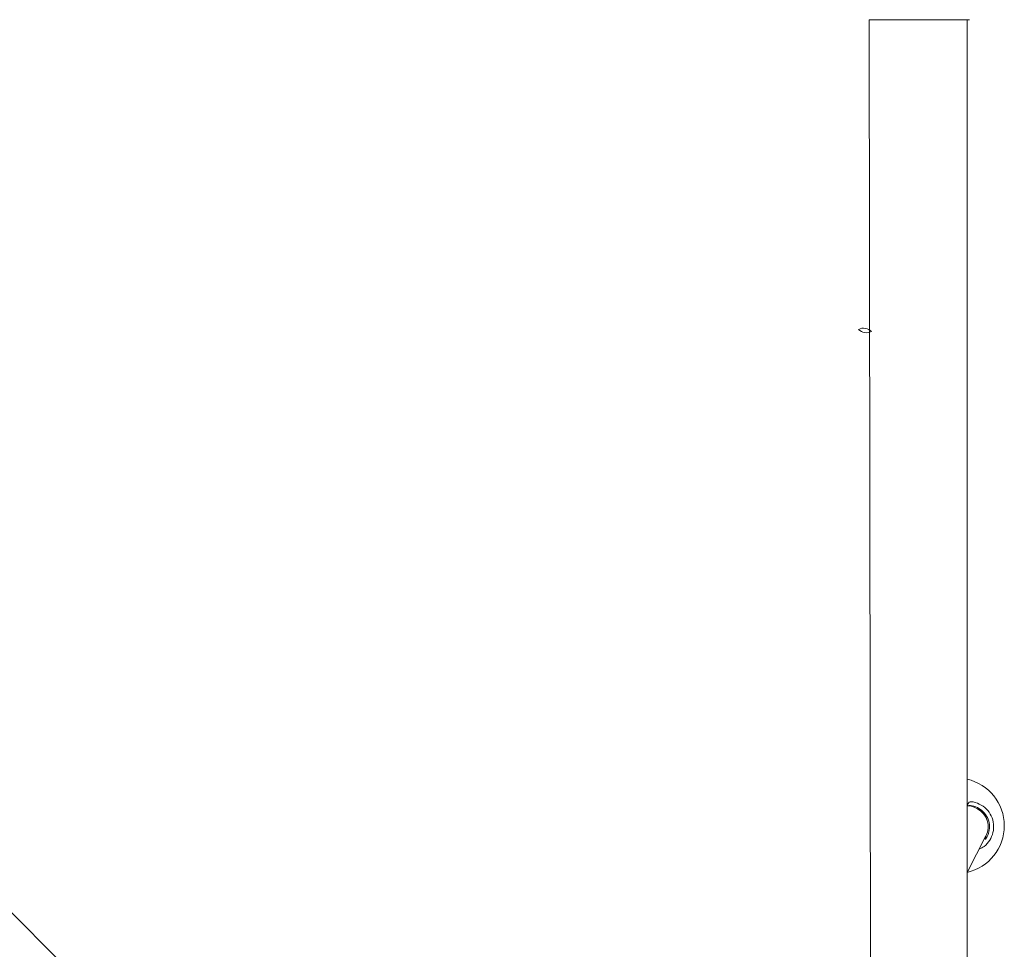
# Model space of a CAD drawing. Units: millimetres. Extents: x 71 to 919, y 304 to 1291.
# Drawn here: x 386 to 425, y 612 to 649 of the extents above; entities that cross this region are included whole.
import ezdxf

# ---------------------------------------------------------------- set-up
doc = ezdxf.new("R2010")
doc.units = ezdxf.units.MM
doc.header["$LTSCALE"] = 50

msp = doc.modelspace()

# ---------------------------------------------------------------- linework, layer by layer
at = {"color": 7, "linetype": 'Continuous', "lineweight": 18}
for p, q in [((416.551, 582.083), (349.834, 648.8)), ((419.451, 648.8), (419.551, 584.6)), ((420.451, 648.8), (419.451, 648.8)), ((419.451, 648.8), (419.451, 648.8)), ((422.451, 648.8), (420.451, 648.8)), ((423.451, 648.8), (422.451, 648.8)), ((423.351, 584.6), (423.351, 648.8)), ((423.351, 648.8), (423.391, 648.8)), ((423.451, 648.8), (423.451, 648.8)), ((423.351, 618.591), (423.351, 618.91)), ((424.131, 617.003), (424.036, 617.236)), ((423.351, 614.885), (424.101, 616.332))]:
    msp.add_line(p, q, dxfattribs=at)
at = {"color": 8, "linetype": 'Continuous', "lineweight": 18}
for p, q in [((420.451, 648.8), (420.451, 648.8)), ((422.451, 648.8), (422.451, 648.8))]:
    msp.add_line(p, q, dxfattribs=at)
at = {"color": 7, "linetype": 'Continuous', "lineweight": 18}
for centre, radius, start, end in [((419.233, 636.079), 0.45, 45, 116.3878), ((419.351, 636.8), 0.45, 225, 296.3878), ((422.931, 616.738), 1.9, 282.7715, 77.2286), ((423.327, 616.737), 0.8, 57.2665, 88.2645), ((423.391, 616.7), 0.8, 332.5838, 62.5838)]:
    msp.add_arc(centre, radius, start, end, dxfattribs=at)
at = {"color": 8, "linetype": 'Continuous', "lineweight": 18}
msp.add_open_spline([(423.351, 617.537), (423.404, 617.693), (423.571, 617.711), (423.846, 617.618), (424.128, 617.422), (424.327, 617.137), (424.419, 616.807), (424.398, 616.466), (424.265, 616.156), (424.067, 615.92), (423.898, 615.838), (423.828, 615.805)], degree=3, knots=[0, 0, 0, 0, 0.058484, 0.183001, 0.30747, 0.431042, 0.553192, 0.674083, 0.794606, 0.915822, 1, 1, 1, 1], dxfattribs=at)
at = {"color": 7, "linetype": 'Continuous', "lineweight": 18}
msp.add_open_spline([(424.101, 616.332), (424.029, 616.15), (424.14, 616.261), (424.232, 616.504), (424.253, 616.79), (424.174, 617.071), (424.005, 617.312), (423.766, 617.478), (423.534, 617.557), (423.395, 617.542), (423.351, 617.537)], degree=3, knots=[0, 0, 0, 0, 0.092905, 0.230712, 0.368887, 0.508524, 0.649901, 0.792436, 0.935109, 1, 1, 1, 1], dxfattribs=at)

doc.saveas('drawing.dxf')
